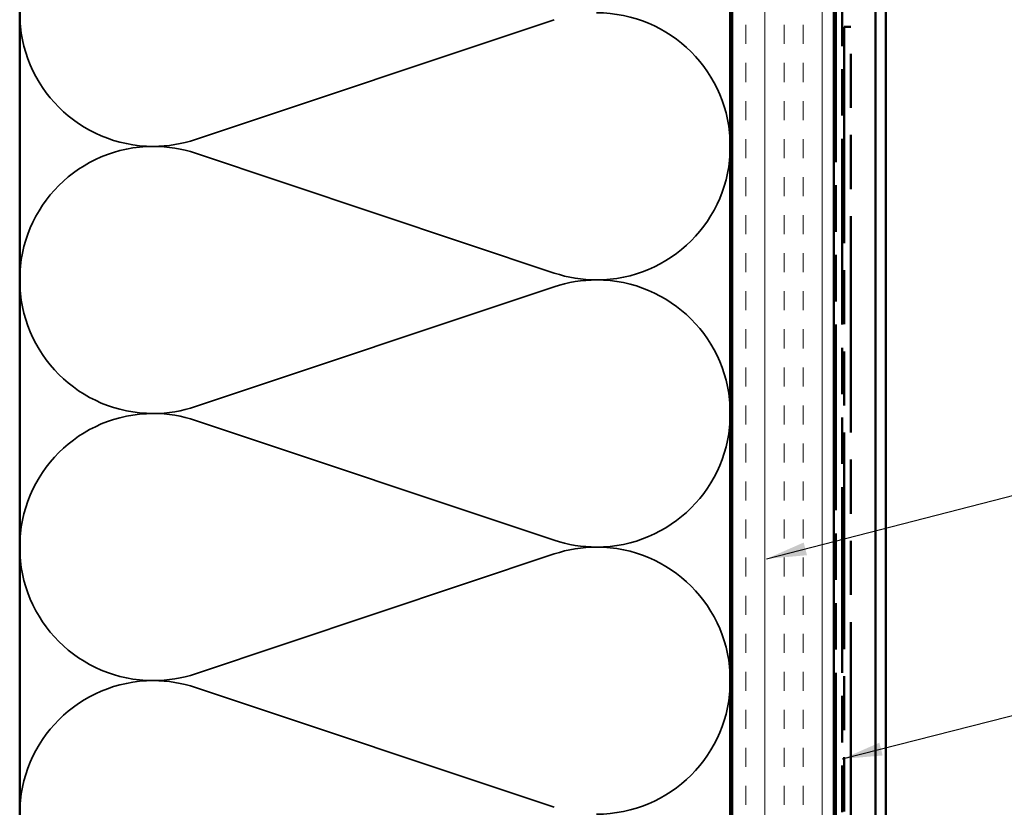
# Model space of a CAD drawing. Units: inches. Extents: x 0 to 117, y -181 to 21.
# Drawn here: x 9 to 14, y -101 to -97 of the extents above; entities that cross this region are included whole.
import ezdxf

# ---------------------------------------------------------------- set-up
doc = ezdxf.new("R2010")
doc.units = ezdxf.units.IN
doc.header["$LTSCALE"] = 2
doc.header["$MEASUREMENT"] = 0
doc.linetypes.add('DASHED', pattern=[0.2067, 0.1654, -0.0413])
doc.linetypes.add('DOUBLE_DASH_CHAIN', pattern=[1.2403, 0.6614, -0.0827, 0.1654, -0.0827, 0.1654, -0.0827])
for name, color, linetype, lineweight in [('Hatch (ANSI)', 7, 'Continuous', 18), ('Hidden (ANSI)', 7, 'DASHED', 35), ('Symbol (ANSI)', 7, 'Continuous', 25), ('Visible (ANSI)', 7, 'Continuous', 50)]:
    doc.layers.add(name, color=color, linetype=linetype, lineweight=lineweight)
doc.styles.add('Note Text (ANSI)', font='tahoma.ttf')
doc.dimstyles.new('Default (ANSI)$7', dxfattribs={"dimscale": 2, "dimtxt": 0.12, "dimasz": 0.098425, "dimexe": 0.125, "dimexo": 0.0625, "dimgap": 0.031496, "dimtad": 0, "dimtih": 1, "dimtoh": 1, "dimrnd": 1e-08, "dimzin": 4, "dimdsep": 46, "dimtxsty": 'Note Text (ANSI)', "dimcen": 0.09, "dimdle": 0.393701, "dimclrd": 256, "dimclre": 256, "dimclrt": 256, "dimadec": 0, "dimazin": 1, "dimtfac": 1, "dimtofl": 0, "dimtmove": 0, "dimatfit": 3, "dimfxl": 1, "dimtolj": 1, "dimtzin": 4, "dimlwd": -1, "dimlwe": -1, "dimarcsym": 0})

msp = doc.modelspace()

# ---------------------------------------------------------------- hatches: boundary and pattern name
at = {"layer": 'Hatch (ANSI)', "true_color": 0x804000}
h = msp.add_hatch(dxfattribs=at)
h.set_pattern_fill('INSUL', color=36, scale=0.75, angle=4590, style=0)
h.set_pattern_definition([(270, (-0.0436, -111.53803), (0.28125, -1e-15), []), (270, (0.05015, -111.53803), (0.28125, -1e-15), [0.09375, -0.09375]), (270, (0.1439, -111.53803), (0.28125, -1e-15), [0.09375, -0.09375])])
h.paths.add_polyline_path([(12.170332, -91.526086), (12.170332, -106.990331), (12.670332, -106.990331), (12.670332, -91.526086)])

# ---------------------------------------------------------------- linework, layer by layer
at = {"layer": 'Hidden (ANSI)', "color": 150, "linetype": 'Continuous', "true_color": 0x0080ff}
for p, q in [((9.527129, -97.477304), (11.293536, -96.886994)), ((11.293536, -98.135486), (9.527129, -97.545176)), ((9.527129, -98.793668), (11.293536, -98.203358)), ((11.293536, -99.45185), (9.527129, -98.86154)), ((9.527129, -100.110032), (11.293536, -99.519721)), ((11.293536, -100.768213), (9.527129, -100.177903))]:
    msp.add_line(p, q, dxfattribs=at)
for centre, start, end in [((9.318514, -96.853058), 180, 270), ((11.502151, -97.51124), 0, 90), ((9.318514, -96.853058), 270, 288.478963), ((9.318514, -98.169422), 90, 180), ((9.318514, -98.169422), 71.521037, 90), ((11.502151, -97.51124), 270, 0), ((11.502151, -97.51124), 251.521037, 270), ((9.318514, -98.169422), 180, 270), ((11.502151, -98.827604), 90, 108.478963), ((11.502151, -98.827604), 0, 90), ((9.318514, -98.169422), 270, 288.478963), ((9.318514, -99.485786), 90, 180), ((9.318514, -99.485786), 71.521037, 90), ((11.502151, -98.827604), 270, 0), ((11.502151, -98.827604), 251.521037, 270), ((9.318514, -99.485786), 180, 270), ((11.502151, -100.143967), 90, 108.478963), ((11.502151, -100.143967), 0, 90), ((9.318514, -100.802149), 90, 180), ((9.318514, -99.485786), 270, 288.478963), ((9.318514, -100.802149), 71.521037, 90), ((11.502151, -100.143967), 270, 0)]:
    msp.add_arc(centre, 0.658182, start, end, dxfattribs=at)
at = {"layer": 'Visible (ANSI)', "color": 150, "linetype": 'Continuous', "true_color": 0x0080ff}
for p, q in [((8.660332, -101.460331), (8.660332, -91.526086)), ((12.160332, -91.526086), (12.160332, -101.460331))]:
    msp.add_line(p, q, dxfattribs=at)
at = {"layer": 'Visible (ANSI)', "color": 36, "linetype": 'Continuous', "true_color": 0x804000}
for p, q in [((12.170332, -106.490331), (12.170332, -91.526086)), ((12.670332, -91.526086), (12.670332, -106.990331))]:
    msp.add_line(p, q, dxfattribs=at)
at = {"layer": 'Visible (ANSI)', "color": 30, "linetype": 'DOUBLE_DASH_CHAIN', "ltscale": 0.69169, "true_color": 0xff8000}
for p, q in [((12.680332, -91.526086), (12.680332, -106.968331)), ((12.712332, -106.968331), (12.712332, -91.526086))]:
    msp.add_line(p, q, dxfattribs=at)
at = {"layer": 'Visible (ANSI)', "color": 5, "true_color": 0x0000ff}
for p, q in [((12.876332, -105.513331), (12.876332, -91.526086)), ((12.926332, -91.526086), (12.926332, -105.513331))]:
    msp.add_line(p, q, dxfattribs=at)
at = {"layer": 'Visible (ANSI)', "color": 30, "linetype": 'DOUBLE_DASH_CHAIN', "ltscale": 0.004979, "true_color": 0xff8000}
msp.add_line((12.754332, -96.921567), (12.722332, -96.921567), dxfattribs=at)
at = {"layer": 'Visible (ANSI)', "color": 30, "linetype": 'DOUBLE_DASH_CHAIN', "ltscale": 0.806257, "true_color": 0xff8000}
for p, q in [((12.722332, -96.921567), (12.722332, -102.921567)), ((12.754332, -102.921567), (12.754332, -96.921567))]:
    msp.add_line(p, q, dxfattribs=at)

# ---------------------------------------------------------------- leaders
at = {"layer": 'Symbol (ANSI)', "annotation_type": 0, "has_hookline": 1, "hookline_direction": 0}
for points, text_width in [([(12.33966, -99.543671), (15.735186, -98.66971)], 2.662404), ([(12.712332, -100.530086), (15.729771, -99.757433)], 4.459584)]:
    msp.add_leader(points, dimstyle='Default (ANSI)$7', override={"dimtad": 0}, dxfattribs=dict(at, text_width=text_width))

doc.saveas('drawing.dxf')
